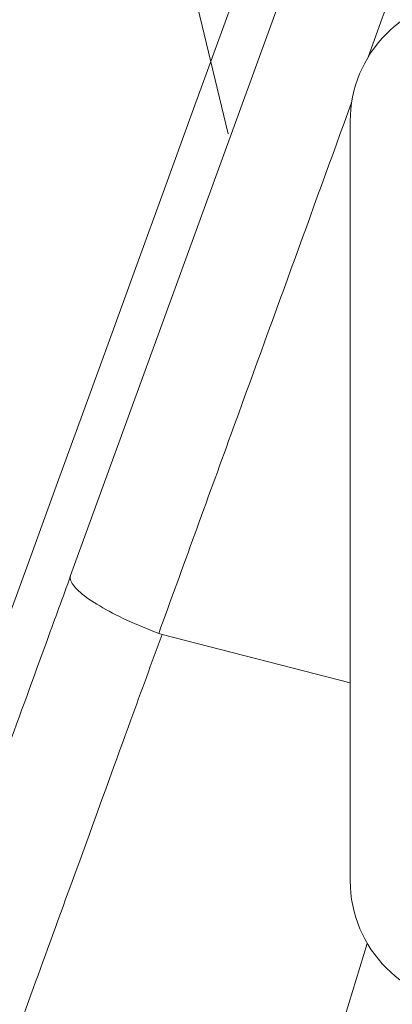
# Model space of a CAD drawing. Units: millimetres. Extents: x -28324 to -20425, y 4340 to 9976.
# Drawn here: x -24810 to -24789, y 6771 to 6827 of the extents above; entities that cross this region are included whole.
import ezdxf

# ---------------------------------------------------------------- set-up
doc = ezdxf.new("R2010")
doc.units = ezdxf.units.MM
doc.layers.get('0').update_dxf_attribs({"lineweight": 18})

msp = doc.modelspace()

# ---------------------------------------------------------------- linework, layer by layer
msp.add_line((-24798.276, 6820.243), (-24808.584, 6862.808))
at = {"color": 7, "linetype": 'Continuous', "lineweight": 15}
for p, q in [((-24791.371, 6777.955), (-24791.371, 6820.955)), ((-24802.027, 6791.897), (-24802.213, 6791.955)), ((-24802.027, 6791.897), (-24791.371, 6789.163))]:
    msp.add_line(p, q, dxfattribs=at)
at = {"color": 7, "linetype": 'Continuous', "lineweight": 15, "flags": 128}
for points in [[(-24758.838, 6928.1), (-24783.031, 6861.632), (-24807.201, 6795.225)], [(-24810.852, 6792.504), (-24809.462, 6796.321), (-24808.02, 6800.285), (-24806.533, 6804.371), (-24805.009, 6808.557), (-24803.459, 6812.816), (-24801.891, 6817.125), (-24800.314, 6821.457), (-24798.738, 6825.787), (-24797.172, 6830.089), (-24795.625, 6834.338), (-24794.107, 6838.509), (-24792.626, 6842.578), (-24791.192, 6846.519), (-24789.812, 6850.31), (-24788.495, 6853.928), (-24787.249, 6857.353), (-24786.08, 6860.563), (-24784.997, 6863.54), (-24784.004, 6866.267), (-24783.109, 6868.726), (-24782.316, 6870.904), (-24781.631, 6872.788)], [(-24790.403, 6774.403), (-24791.653, 6770.315), (-24792.84, 6766.432), (-24793.959, 6762.773), (-24795.004, 6759.356), (-24795.97, 6756.197), (-24796.852, 6753.311), (-24797.647, 6750.712), (-24798.35, 6748.413), (-24798.958, 6746.424), (-24799.468, 6744.755), (-24799.877, 6743.415), (-24800.185, 6742.409), (-24800.389, 6741.743)]]:
    msp.add_lwpolyline(points, dxfattribs=at)
at = {"color": 7, "linetype": 'Continuous', "lineweight": 15}
for centre, start, end in [((-24784.371, 6820.955), 90.0001, 180.0001), ((-24784.371, 6777.955), 179.9999, 269.9999)]:
    msp.add_arc(centre, 7, start, end, dxfattribs=at)
for points, knots in [([(-24790.359, 6824.581), (-24787.492, 6832.47), (-24780.257, 6852.382), (-24768.648, 6884.334), (-24759.902, 6908.403), (-24755.529, 6920.438)], [0, 0, 0, 0, 0.24702, 0.623492, 1, 1, 1, 1]), ([(-24802.213, 6791.955), (-24800.851, 6795.704), (-24797.211, 6805.723), (-24793.569, 6815.745), (-24791.29, 6822.017)], [0, 0, 0, 0, 0.37419, 1, 1, 1, 1]), ([(-24807.201, 6795.225), (-24807.642, 6794.014), (-24808.891, 6790.581), (-24810.85, 6785.199), (-24813.003, 6779.283), (-24814.969, 6773.882), (-24816.717, 6769.079), (-24818.231, 6764.919), (-24819.496, 6761.446), (-24820.476, 6758.752), (-24821.199, 6756.767), (-24821.434, 6756.121), (-24821.551, 6755.799)], [0, 0, 0, 0, 0.057066, 0.161668, 0.266606, 0.371209, 0.475898, 0.580921, 0.685611, 0.790296, 0.895315, 1, 1, 1, 1]), ([(-24802.213, 6791.955), (-24802.832, 6792.201), (-24804.071, 6792.694), (-24805.63, 6793.518), (-24806.748, 6794.297), (-24807.214, 6794.866), (-24807.233, 6795.136), (-24807.202, 6795.223), (-24807.201, 6795.225)], [0, 0, 0, 0, 0.215744, 0.431448, 0.64844, 0.868119, 0.997073, 1, 1, 1, 1]), ([(-24817.955, 6748.136), (-24817.827, 6748.487), (-24817.572, 6749.188), (-24816.787, 6751.346), (-24815.721, 6754.274), (-24814.347, 6758.049), (-24812.701, 6762.571), (-24810.801, 6767.792), (-24808.664, 6773.663), (-24806.323, 6780.094), (-24804.091, 6786.227), (-24802.618, 6790.275), (-24802.027, 6791.897)], [0, 0, 0, 0, 0.103341, 0.207012, 0.310353, 0.413708, 0.517392, 0.620746, 0.724028, 0.827639, 0.93092, 1, 1, 1, 1])]:
    msp.add_open_spline(points, degree=3, knots=knots, dxfattribs=at)

doc.saveas('drawing.dxf')
